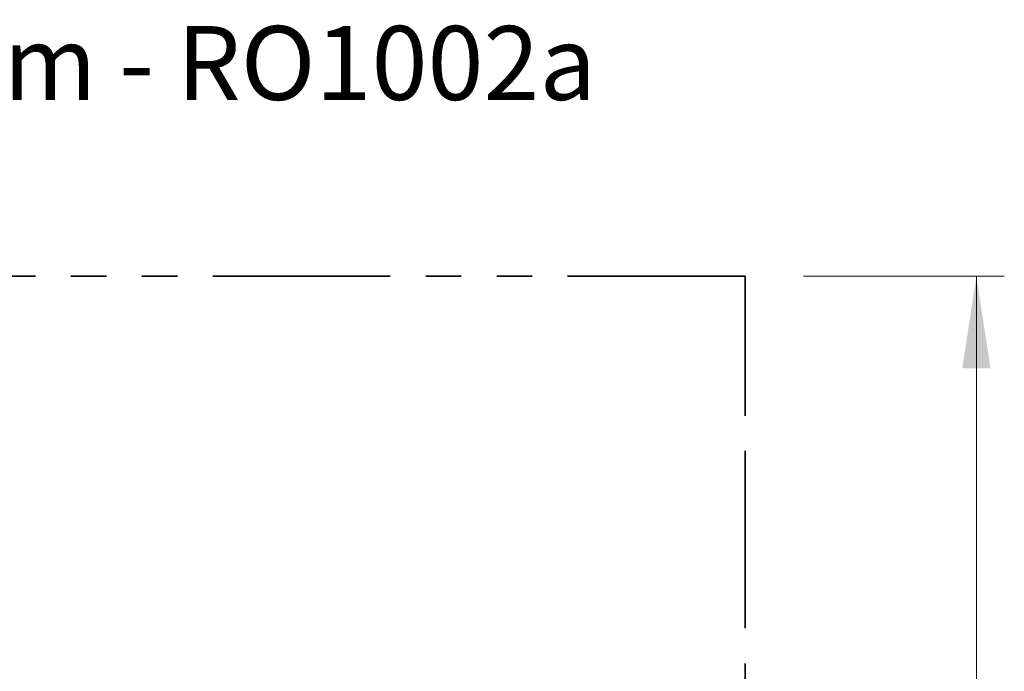
# Model space of a CAD drawing. Units: millimetres. Extents: x 1.2 to 59, y 0.8 to 40.2.
# Drawn here: x 7.2 to 10.7, y 35.4 to 37.8 of the extents above; entities that cross this region are included whole.
import ezdxf

# ---------------------------------------------------------------- set-up
doc = ezdxf.new("R2010")
doc.units = ezdxf.units.MM
doc.linetypes.add('PHANTOM', pattern=[1.27, 0.635, -0.127, 0.127, -0.127, 0.127, -0.127])
doc.styles.add('SLDTEXTSTYLE0', font='TXT', dxfattribs={"width": 0.75})
doc.dimstyles.new('SLDDIMSTYLE1', dxfattribs={"dimtxt": 0.35, "dimasz": 0.3302, "dimexe": 0, "dimexo": 0.0625, "dimgap": 0.0875, "dimtad": 1, "dimlfac": 100, "dimrnd": 1e-09, "dimzin": 12, "dimdsep": 46, "dimtxsty": 'SLDTEXTSTYLE0', "dimsah": 1, "dimcen": 0.09, "dimadec": 0, "dimazin": 3, "dimtfac": 1, "dimtofl": 0, "dimtmove": 0, "dimatfit": 3, "dimfxl": 0, "dimfrac": 2, "dimtolj": 1, "dimtzin": 12, "dimarcsym": 0})

# ---------------------------------------------------------------- blocks, each defined once
blk = doc.blocks.new('_D_15')
at = {"color": 150, "linetype": 'Continuous', "lineweight": 18}
for p, q in [((9.997, 36.8499), (10.7163, 36.8499)), ((10.6163, 32.5499), (10.6163, 36.8499)), ((10.0103, 32.5499), (10.7163, 32.5499))]:
    blk.add_line(p, q, dxfattribs=at)
for points in [[(10.6163, 36.8499), (10.5655, 36.5197), (10.6671, 36.5197)], [(10.6163, 32.5499), (10.6671, 32.8801), (10.5655, 32.8801)]]:
    blk.add_solid(points, dxfattribs=at)
at = {"color": 150, "linetype": 'Continuous', "lineweight": 18, "insert": (10.1651, 34.3542), "char_height": 0.35, "attachment_point": 1, "rotation": 90, "style": 'SLDTEXTSTYLE0'}
blk.add_mtext('430', dxfattribs=at)

msp = doc.modelspace()

# ---------------------------------------------------------------- linework, layer by layer
at = {"color": 150, "linetype": 'PHANTOM', "lineweight": 35}
for p, q in [((9.78815, 36.84989), (1.78815, 36.84989)), ((9.78815, 36.34989), (9.78815, 36.84989)), ((9.78815, 33.04989), (9.78815, 36.34989))]:
    msp.add_line(p, q, dxfattribs=at)

# ---------------------------------------------------------------- texts
at = {"color": 8, "linetype": 'Continuous', "lineweight": 0, "insert": (2.16325, 37.74598), "char_height": 0.2645833, "attachment_point": 1, "style": 'SLDTEXTSTYLE0'}
msp.add_mtext('Robinico Nestschaukel Ø120cm - RO1002a', dxfattribs=at)

# ---------------------------------------------------------------- dimensions: what is measured, and where the dimension line sits
at = {"color": 150, "linetype": 'Continuous', "lineweight": 18}
dim = msp.add_linear_dim(base=(10.61631, 36.84989), p1=(9.78815, 32.54989), p2=(9.78815, 36.84989), angle=90, dimstyle='SLDDIMSTYLE1', dxfattribs=at)
dim.commit()
dim.dimension.update_dxf_attribs({"geometry": '_D_15', "text_midpoint": (10.61631, 34.74211), "dimtype": 160})

doc.saveas('drawing.dxf')
